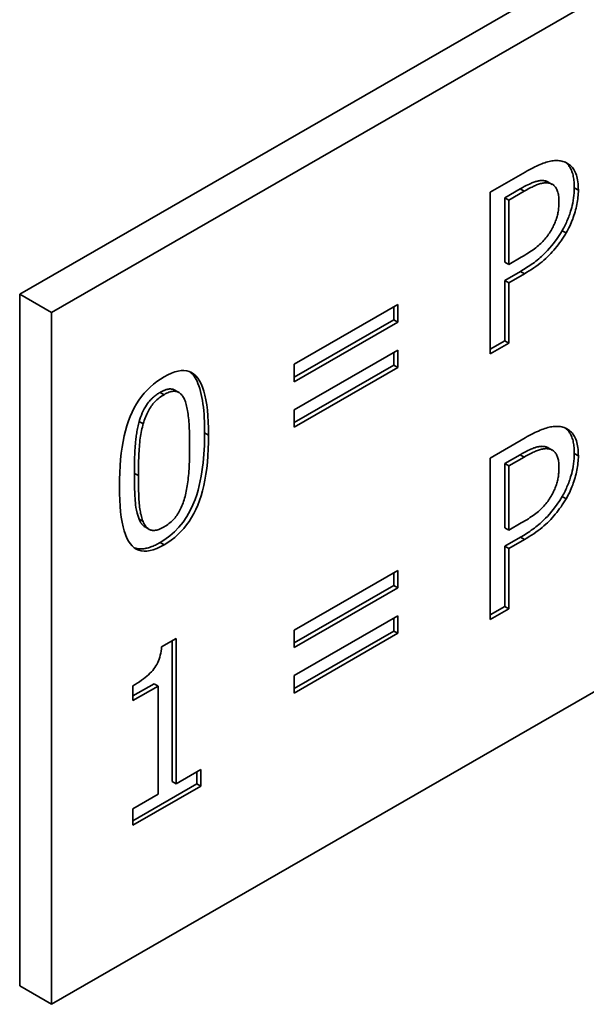
# Paper-space layout 'Sheet_1' of a CAD drawing. Extents: x 12 to 829, y 13 to 581.
# Drawn here: x 756 to 757, y 441 to 443 of the extents above; entities that cross this region are included whole.
import ezdxf

# ---------------------------------------------------------------- set-up
doc = ezdxf.new("R2010")
doc.units = 0
doc.layers.add('Visible Edges(OMA)', color=7, linetype='Continuous', lineweight=35)
doc.layers.add('Visible Tangent Edges(OMA)', color=7, linetype='Continuous', lineweight=35)

psp = doc.layouts.new('Sheet_1')

# ---------------------------------------------------------------- linework, layer by layer
at = {"layer": 'Visible Edges(OMA)'}
for p, q in [((756.2186, 442.0502), (758.9056, 443.5975)), ((756.2752, 442.0176), (758.9056, 443.5324)), ((759.0026, 442.3619), (756.2752, 440.7913)), ((757.0526, 442.2307), (757.1147, 442.2665)), ((757.1558, 442.2488), (757.1629, 442.2447)), ((757.0526, 441.9446), (757.0526, 442.2307)), ((757.1057, 442.2365), (757.0784, 442.2208)), ((757.1127, 442.2325), (757.0855, 442.2168)), ((757.0784, 442.2208), (757.0784, 442.1067)), ((757.0784, 442.2208), (757.0855, 442.2168)), ((757.0855, 442.2168), (757.0855, 442.1027)), ((757.0784, 442.1067), (757.0855, 442.1027)), ((757.0855, 442.1027), (757.1079, 442.1156)), ((757.1063, 442.0903), (757.0784, 442.0743)), ((757.0784, 442.0743), (757.0784, 441.9676)), ((757.0784, 442.0743), (757.0855, 442.0702)), ((757.1133, 442.0863), (757.0855, 442.0702)), ((757.0855, 442.0702), (757.0855, 441.9635)), ((756.2186, 442.0502), (756.2752, 442.0176)), ((756.2186, 440.8239), (756.2186, 442.0502)), ((756.7054, 441.9258), (756.8891, 442.0316)), ((756.882, 442.0275), (756.882, 442.0048)), ((756.8891, 442.0316), (756.8891, 442.0007)), ((756.2752, 440.7913), (756.2752, 442.0176)), ((756.882, 442.0048), (756.7054, 441.9031)), ((756.882, 442.0048), (756.8891, 442.0007)), ((756.8891, 442.0007), (756.7054, 441.8949)), ((757.0784, 441.9676), (757.0526, 441.9527)), ((757.0784, 441.9676), (757.0855, 441.9635)), ((756.7054, 441.8451), (756.8891, 441.9509)), ((756.8891, 441.9509), (756.8891, 441.92)), ((757.0855, 441.9635), (757.0526, 441.9446)), ((756.882, 441.9468), (756.882, 441.9241)), ((756.7054, 441.8949), (756.7054, 441.9258)), ((756.882, 441.9241), (756.7054, 441.8224)), ((756.8891, 441.92), (756.7054, 441.8142)), ((756.882, 441.9241), (756.8891, 441.92)), ((756.4937, 441.8799), (756.5008, 441.8758)), ((756.7054, 441.8142), (756.7054, 441.8451)), ((757.0526, 441.7596), (757.1147, 441.7954)), ((757.1558, 441.7777), (757.1629, 441.7736)), ((757.0526, 441.4735), (757.0526, 441.7596)), ((757.1057, 441.7654), (757.0784, 441.7497)), ((757.1127, 441.7613), (757.0855, 441.7456)), ((757.0784, 441.7497), (757.0784, 441.6356)), ((757.0784, 441.7497), (757.0855, 441.7456)), ((757.0855, 441.7456), (757.0855, 441.6315)), ((756.4408, 441.6376), (756.4478, 441.6335)), ((757.0784, 441.6356), (757.0855, 441.6315)), ((757.0855, 441.6315), (757.1079, 441.6445)), ((757.1063, 441.6192), (757.0784, 441.6031)), ((757.0784, 441.6031), (757.0784, 441.4965)), ((757.0784, 441.6031), (757.0855, 441.5991)), ((757.1133, 441.6151), (757.0855, 441.5991)), ((757.0855, 441.5991), (757.0855, 441.4924)), ((756.7054, 441.4547), (756.8891, 441.5604)), ((756.882, 441.5564), (756.882, 441.5337)), ((756.8891, 441.5604), (756.8891, 441.5296)), ((756.882, 441.5337), (756.7054, 441.432)), ((756.882, 441.5337), (756.8891, 441.5296)), ((756.8891, 441.5296), (756.7054, 441.4238)), ((757.0784, 441.4965), (757.0526, 441.4816)), ((757.0784, 441.4965), (757.0855, 441.4924)), ((756.7054, 441.374), (756.8891, 441.4797)), ((756.8891, 441.4797), (756.8891, 441.4489)), ((757.0855, 441.4924), (757.0526, 441.4735)), ((756.882, 441.4757), (756.882, 441.453)), ((756.7054, 441.4238), (756.7054, 441.4547)), ((756.882, 441.453), (756.7054, 441.3513)), ((756.8891, 441.4489), (756.7054, 441.3431)), ((756.882, 441.453), (756.8891, 441.4489)), ((756.4701, 441.4251), (756.4958, 441.4399)), ((756.4887, 441.4359), (756.4887, 441.1862)), ((756.4958, 441.4399), (756.4958, 441.1821)), ((756.7054, 441.3431), (756.7054, 441.374)), ((756.4569, 441.3596), (756.419, 441.3378)), ((756.419, 441.3296), (756.419, 441.3558)), ((756.4639, 441.3555), (756.419, 441.3296)), ((756.4569, 441.3596), (756.4639, 441.3555)), ((756.4639, 441.1637), (756.4639, 441.3555)), ((756.4958, 441.1821), (756.5397, 441.2074)), ((756.5327, 441.2033), (756.5327, 441.1822)), ((756.5397, 441.2074), (756.5397, 441.1782)), ((756.5327, 441.1822), (756.419, 441.1168)), ((756.4887, 441.1862), (756.4958, 441.1821)), ((756.5327, 441.1822), (756.5397, 441.1782)), ((756.5397, 441.1782), (756.419, 441.1086)), ((756.419, 441.1378), (756.4639, 441.1637)), ((756.419, 441.1086), (756.419, 441.1378)), ((756.2186, 440.8239), (756.2752, 440.7913))]:
    psp.add_line(p, q, dxfattribs=at)
at = {"layer": 'Visible Edges(OMA)', "flags": 128}
for points in [[(757.1147, 442.2665), (757.1184, 442.2686), (757.1219, 442.2706), (757.1254, 442.2724), (757.1287, 442.2741), (757.132, 442.2757), (757.1351, 442.2772), (757.1382, 442.2786), (757.1412, 442.2799), (757.1441, 442.2811), (757.1469, 442.2822), (757.1496, 442.2831), (757.1522, 442.284), (757.1548, 442.2847), (757.1573, 442.2853), (757.1597, 442.2859), (757.1621, 442.2863), (757.1645, 442.2866), (757.1668, 442.2868), (757.169, 442.2869), (757.1712, 442.287), (757.1734, 442.2869), (757.1755, 442.2867), (757.1775, 442.2864), (757.1795, 442.286)], [(757.1795, 442.286), (757.1818, 442.2854), (757.184, 442.2848), (757.1861, 442.2839), (757.1881, 442.283), (757.19, 442.2819), (757.1918, 442.2807), (757.1936, 442.2794), (757.1953, 442.2779), (757.1969, 442.2763), (757.1984, 442.2746), (757.1998, 442.2727), (757.2012, 442.2708), (757.2024, 442.2686), (757.2036, 442.2663), (757.2046, 442.2639), (757.2055, 442.2613), (757.2063, 442.2585), (757.207, 442.2556), (757.2076, 442.2525), (757.2081, 442.2492), (757.2085, 442.2458), (757.2088, 442.2422), (757.2089, 442.2385), (757.209, 442.2346)], [(757.1858, 442.2841), (757.1868, 442.2833), (757.1878, 442.2824), (757.1888, 442.2814), (757.1898, 442.2804), (757.1909, 442.2792), (757.1919, 442.278), (757.193, 442.2766), (757.194, 442.2751), (757.1949, 442.2734), (757.1959, 442.2717), (757.1968, 442.2698), (757.1976, 442.2677), (757.1983, 442.2656), (757.199, 442.2635), (757.1996, 442.2612), (757.2001, 442.2589), (757.2006, 442.2565), (757.2009, 442.2541), (757.2013, 442.2516), (757.2015, 442.2491), (757.2017, 442.2465), (757.2018, 442.2439), (757.2019, 442.2413), (757.2019, 442.2386)], [(757.1498, 442.251), (757.1486, 442.2512), (757.1474, 442.2514), (757.1462, 442.2515), (757.1449, 442.2515), (757.1437, 442.2515), (757.1424, 442.2514), (757.1411, 442.2513), (757.1398, 442.2511), (757.1385, 442.2509), (757.1372, 442.2506), (757.1358, 442.2503), (757.1345, 442.2499), (757.1331, 442.2495), (757.1318, 442.2491), (757.1303, 442.2486), (757.1286, 442.2479), (757.1267, 442.2472), (757.1246, 442.2463), (757.1222, 442.2452), (757.1195, 442.2439), (757.1165, 442.2425), (757.1132, 442.2407), (757.1096, 442.2388), (757.1057, 442.2365)], [(757.1569, 442.247), (757.1555, 442.2472), (757.1542, 442.2473), (757.1528, 442.2474), (757.1513, 442.2474), (757.1499, 442.2474), (757.1484, 442.2472), (757.1468, 442.247), (757.1453, 442.2467), (757.1437, 442.2464), (757.142, 442.246), (757.1403, 442.2455), (757.1386, 442.2449), (757.1368, 442.2443), (757.135, 442.2436), (757.1331, 442.2428), (757.1311, 442.2419), (757.129, 442.241), (757.1269, 442.24), (757.1247, 442.2389), (757.1225, 442.2378), (757.1201, 442.2366), (757.1177, 442.2353), (757.1153, 442.2339), (757.1127, 442.2325)], [(757.1558, 442.2488), (757.1556, 442.249), (757.1554, 442.2491), (757.1552, 442.2492), (757.1549, 442.2493), (757.1547, 442.2494), (757.1544, 442.2496), (757.1542, 442.2497), (757.1539, 442.2498), (757.1537, 442.2499), (757.1535, 442.25), (757.1532, 442.2501), (757.1529, 442.2502), (757.1527, 442.2503), (757.1524, 442.2503), (757.1522, 442.2504), (757.1519, 442.2505), (757.1517, 442.2506), (757.1514, 442.2507), (757.1511, 442.2507), (757.1509, 442.2508), (757.1506, 442.2509), (757.1503, 442.2509), (757.1501, 442.251), (757.1498, 442.251)], [(757.1747, 442.2137), (757.1747, 442.2161), (757.1746, 442.2184), (757.1744, 442.2207), (757.1742, 442.2228), (757.1739, 442.2249), (757.1736, 442.2269), (757.1732, 442.2288), (757.1727, 442.2306), (757.1722, 442.2323), (757.1716, 442.2339), (757.171, 442.2354), (757.1703, 442.2369), (757.1695, 442.2382), (757.1687, 442.2395), (757.1678, 442.2406), (757.1668, 442.2417), (757.1658, 442.2427), (757.1647, 442.2436), (757.1636, 442.2444), (757.1624, 442.2451), (757.1611, 442.2457), (757.1597, 442.2462), (757.1583, 442.2466), (757.1569, 442.247)], [(757.2019, 442.2386), (757.2018, 442.2342), (757.2016, 442.2298), (757.2012, 442.2252), (757.2006, 442.2206), (757.1999, 442.216), (757.199, 442.2115), (757.1981, 442.2074), (757.1972, 442.2036), (757.1962, 442.2001), (757.1953, 442.1971), (757.1945, 442.1945), (757.1937, 442.192), (757.1928, 442.1895), (757.1919, 442.187), (757.1909, 442.1845), (757.1899, 442.1821), (757.1889, 442.1796), (757.1878, 442.1771), (757.1866, 442.1747), (757.1855, 442.1722), (757.1842, 442.1698), (757.183, 442.1674), (757.1816, 442.165), (757.1803, 442.1626)], [(757.209, 442.2346), (757.209, 442.2315), (757.2088, 442.2283), (757.2086, 442.2252), (757.2084, 442.222), (757.208, 442.2189), (757.2076, 442.2157), (757.2071, 442.2124), (757.2065, 442.2092), (757.2058, 442.2059), (757.205, 442.2026), (757.2042, 442.1993), (757.2033, 442.196), (757.2023, 442.1927), (757.2012, 442.1894), (757.2001, 442.1862), (757.199, 442.183), (757.1977, 442.1798), (757.1964, 442.1767), (757.1951, 442.1736), (757.1937, 442.1705), (757.1922, 442.1675), (757.1906, 442.1644), (757.189, 442.1615), (757.1873, 442.1586)], [(757.1607, 442.1631), (757.1619, 442.1653), (757.163, 442.1674), (757.1641, 442.1695), (757.1652, 442.1716), (757.1661, 442.1737), (757.1671, 442.1758), (757.1679, 442.1778), (757.1687, 442.1799), (757.1695, 442.1819), (757.1702, 442.184), (757.1708, 442.186), (757.1714, 442.188), (757.1719, 442.19), (757.1724, 442.192), (757.1728, 442.1941), (757.1732, 442.1962), (757.1736, 442.1983), (757.1739, 442.2004), (757.1741, 442.2025), (757.1743, 442.2047), (757.1745, 442.2069), (757.1746, 442.2091), (757.1747, 442.2114), (757.1747, 442.2137)], [(757.1803, 442.1626), (757.176, 442.1557), (757.1716, 442.149), (757.1669, 442.1425), (757.1621, 442.1365), (757.1578, 442.1314), (757.1541, 442.1272), (757.151, 442.124), (757.1486, 442.1216), (757.1462, 442.1193), (757.1438, 442.1171), (757.1413, 442.1149), (757.1388, 442.1127), (757.1362, 442.1106), (757.1336, 442.1085), (757.131, 442.1065), (757.1283, 442.1045), (757.1256, 442.1026), (757.1229, 442.1007), (757.1201, 442.0989), (757.1174, 442.0971), (757.1146, 442.0953), (757.1118, 442.0936), (757.1091, 442.092), (757.1063, 442.0903)], [(757.1079, 442.1156), (757.1112, 442.1175), (757.1144, 442.1194), (757.1175, 442.1213), (757.1204, 442.1232), (757.1233, 442.1251), (757.126, 442.127), (757.1287, 442.1288), (757.1312, 442.1307), (757.1337, 442.1325), (757.136, 442.1343), (757.1382, 442.1362), (757.1403, 442.138), (757.1423, 442.1398), (757.1443, 442.1417), (757.1462, 442.1436), (757.148, 442.1456), (757.1498, 442.1476), (757.1516, 442.1497), (757.1532, 442.1518), (757.1548, 442.154), (757.1564, 442.1562), (757.1579, 442.1584), (757.1593, 442.1608), (757.1607, 442.1631)], [(757.1873, 442.1586), (757.1852, 442.1549), (757.1829, 442.1513), (757.1806, 442.1478), (757.1783, 442.1444), (757.1759, 442.141), (757.1734, 442.1377), (757.1708, 442.1344), (757.1682, 442.1312), (757.1655, 442.1281), (757.1628, 442.125), (757.16, 442.122), (757.1572, 442.119), (757.1542, 442.1161), (757.1511, 442.1132), (757.1479, 442.1104), (757.1446, 442.1076), (757.1411, 442.1048), (757.1375, 442.1021), (757.1338, 442.0994), (757.13, 442.0967), (757.126, 442.094), (757.1219, 442.0914), (757.1177, 442.0888), (757.1133, 442.0863)], [(756.4746, 441.9037), (756.4812, 441.9072), (756.4875, 441.9101), (756.4936, 441.9123), (756.4993, 441.9138), (756.5047, 441.9146), (756.5099, 441.9147), (756.5147, 441.9142), (756.5193, 441.9129), (756.5235, 441.911), (756.5274, 441.9084), (756.5311, 441.9051), (756.5344, 441.9011), (756.5375, 441.8964), (756.5403, 441.891), (756.5428, 441.885), (756.5451, 441.8783), (756.5471, 441.8709), (756.5488, 441.8628), (756.5503, 441.8541), (756.5514, 441.8447), (756.5524, 441.8346), (756.553, 441.8239), (756.5534, 441.8124), (756.5536, 441.8003)], [(756.3953, 441.709), (756.3955, 441.7217), (756.3959, 441.7339), (756.3965, 441.7458), (756.3975, 441.7572), (756.3987, 441.7682), (756.4002, 441.7788), (756.4019, 441.7889), (756.4039, 441.7987), (756.4062, 441.808), (756.4088, 441.8169), (756.4116, 441.8253), (756.4147, 441.8334), (756.4181, 441.841), (756.4217, 441.8484), (756.4257, 441.8554), (756.4299, 441.8621), (756.4345, 441.8684), (756.4393, 441.8744), (756.4445, 441.8801), (756.4499, 441.8855), (756.4556, 441.8905), (756.4616, 441.8952), (756.468, 441.8996), (756.4746, 441.9037)], [(756.5202, 441.9126), (756.5215, 441.9115), (756.5229, 441.9102), (756.5245, 441.9087), (756.5261, 441.9068), (756.5278, 441.9046), (756.5295, 441.902), (756.5312, 441.899), (756.533, 441.8956), (756.5347, 441.8917), (756.5364, 441.8873), (756.5379, 441.8826), (756.5393, 441.8776), (756.5406, 441.8724), (756.5417, 441.8669), (756.5427, 441.8613), (756.5436, 441.8555), (756.5443, 441.8495), (756.5449, 441.8433), (756.5454, 441.8371), (756.5458, 441.8307), (756.5461, 441.8242), (756.5463, 441.8177), (756.5465, 441.8111), (756.5465, 441.8044)], [(756.4937, 441.8799), (756.4924, 441.8806), (756.4911, 441.8811), (756.4899, 441.8815), (756.4886, 441.8818), (756.4874, 441.8819), (756.4863, 441.882), (756.4851, 441.882), (756.4841, 441.882), (756.4831, 441.8819), (756.4821, 441.8817), (756.4811, 441.8816), (756.4801, 441.8813), (756.479, 441.8811), (756.478, 441.8808), (756.477, 441.8804), (756.4759, 441.8801), (756.4749, 441.8796), (756.4738, 441.8792), (756.4728, 441.8787), (756.4717, 441.8782), (756.4707, 441.8777), (756.4696, 441.8772), (756.4685, 441.8766), (756.4675, 441.876)], [(756.4675, 441.876), (756.466, 441.8751), (756.4645, 441.8742), (756.463, 441.8732), (756.4616, 441.8722), (756.4601, 441.8711), (756.4586, 441.87), (756.4572, 441.8688), (756.4558, 441.8676), (756.4543, 441.8663), (756.4529, 441.865), (756.4516, 441.8636), (756.4502, 441.8622), (756.4487, 441.8605), (756.4471, 441.8585), (756.4453, 441.8562), (756.4434, 441.8535), (756.4415, 441.8504), (756.4395, 441.8469), (756.4376, 441.8433), (756.4359, 441.8396), (756.4344, 441.8358), (756.433, 441.8321), (756.4317, 441.8283), (756.4306, 441.8246)], [(756.4746, 441.8719), (756.4723, 441.8706), (756.4701, 441.8691), (756.4679, 441.8676), (756.4659, 441.8661), (756.4639, 441.8645), (756.4619, 441.8628), (756.4601, 441.861), (756.4583, 441.8592), (756.4566, 441.8573), (756.4549, 441.8554), (756.4533, 441.8533), (756.4518, 441.8513), (756.4503, 441.8491), (756.4489, 441.8469), (756.4476, 441.8446), (756.4463, 441.8422), (756.445, 441.8398), (756.4438, 441.8372), (756.4426, 441.8346), (756.4415, 441.832), (756.4405, 441.8292), (756.4395, 441.8264), (756.4385, 441.8235), (756.4377, 441.8205)], [(756.5109, 441.8631), (756.51, 441.865), (756.5091, 441.8668), (756.5081, 441.8684), (756.5071, 441.8699), (756.506, 441.8713), (756.5049, 441.8726), (756.5037, 441.8737), (756.5025, 441.8747), (756.5012, 441.8755), (756.4999, 441.8763), (756.4985, 441.8769), (756.4971, 441.8774), (756.4956, 441.8777), (756.4941, 441.8779), (756.4924, 441.878), (756.4907, 441.8779), (756.489, 441.8776), (756.4871, 441.8773), (756.4852, 441.8767), (756.4832, 441.8761), (756.4812, 441.8752), (756.479, 441.8743), (756.4768, 441.8732), (756.4746, 441.8719)], [(756.5199, 441.7809), (756.5199, 441.7858), (756.5198, 441.7905), (756.5198, 441.7951), (756.5197, 441.7996), (756.5195, 441.8039), (756.5194, 441.8081), (756.5192, 441.8122), (756.519, 441.8162), (756.5188, 441.8201), (756.5185, 441.8238), (756.5182, 441.8274), (756.5179, 441.8309), (756.5175, 441.8343), (756.5171, 441.8375), (756.5167, 441.8406), (756.5162, 441.8436), (756.5157, 441.8465), (756.5151, 441.8492), (756.5145, 441.8518), (756.5139, 441.8543), (756.5132, 441.8567), (756.5124, 441.859), (756.5117, 441.8611), (756.5109, 441.8631)], [(756.4306, 441.8246), (756.4299, 441.8221), (756.4292, 441.8195), (756.4286, 441.8169), (756.428, 441.8144), (756.4275, 441.8118), (756.427, 441.8092), (756.4265, 441.8066), (756.4261, 441.804), (756.4257, 441.8015), (756.4254, 441.7989), (756.425, 441.7964), (756.4247, 441.7939), (756.4245, 441.7914), (756.4242, 441.789), (756.424, 441.7865), (756.4238, 441.7842), (756.4236, 441.7814), (756.4233, 441.7776), (756.423, 441.7727), (756.4227, 441.7668), (756.4224, 441.7598), (756.4222, 441.7517), (756.422, 441.7426), (756.422, 441.7324)], [(756.4377, 441.8205), (756.4368, 441.8176), (756.4361, 441.8145), (756.4353, 441.8114), (756.4347, 441.8082), (756.434, 441.8049), (756.4334, 441.8016), (756.4329, 441.7981), (756.4324, 441.7946), (756.4319, 441.791), (756.4315, 441.7873), (756.4312, 441.7836), (756.4308, 441.7797), (756.4305, 441.7758), (756.4303, 441.7718), (756.43, 441.7678), (756.4298, 441.7637), (756.4296, 441.7595), (756.4295, 441.7552), (756.4293, 441.7509), (756.4292, 441.7465), (756.4291, 441.7421), (756.4291, 441.7376), (756.429, 441.733), (756.429, 441.7284)], [(757.1147, 441.7954), (757.1184, 441.7975), (757.1219, 441.7994), (757.1254, 441.8013), (757.1287, 441.803), (757.132, 441.8046), (757.1351, 441.8061), (757.1382, 441.8075), (757.1412, 441.8088), (757.1441, 441.81), (757.1469, 441.811), (757.1496, 441.812), (757.1522, 441.8128), (757.1548, 441.8136), (757.1573, 441.8142), (757.1597, 441.8147), (757.1621, 441.8152), (757.1645, 441.8155), (757.1668, 441.8157), (757.169, 441.8158), (757.1712, 441.8158), (757.1734, 441.8157), (757.1755, 441.8156), (757.1775, 441.8153), (757.1795, 441.8149)], [(757.1795, 441.8149), (757.1818, 441.8143), (757.184, 441.8136), (757.1861, 441.8128), (757.1881, 441.8119), (757.19, 441.8108), (757.1918, 441.8096), (757.1936, 441.8083), (757.1953, 441.8068), (757.1969, 441.8052), (757.1984, 441.8035), (757.1998, 441.8016), (757.2012, 441.7996), (757.2024, 441.7975), (757.2036, 441.7952), (757.2046, 441.7928), (757.2055, 441.7901), (757.2063, 441.7874), (757.207, 441.7844), (757.2076, 441.7813), (757.2081, 441.7781), (757.2085, 441.7747), (757.2088, 441.7711), (757.2089, 441.7673), (757.209, 441.7634)], [(757.1858, 441.8129), (757.1868, 441.8121), (757.1878, 441.8113), (757.1888, 441.8103), (757.1898, 441.8093), (757.1909, 441.8081), (757.1919, 441.8068), (757.193, 441.8055), (757.194, 441.8039), (757.1949, 441.8023), (757.1959, 441.8005), (757.1968, 441.7986), (757.1976, 441.7966), (757.1983, 441.7945), (757.199, 441.7923), (757.1996, 441.7901), (757.2001, 441.7878), (757.2006, 441.7854), (757.2009, 441.783), (757.2013, 441.7805), (757.2015, 441.778), (757.2017, 441.7754), (757.2018, 441.7728), (757.2019, 441.7702), (757.2019, 441.7675)], [(756.5465, 441.8044), (756.5465, 441.7971), (756.5463, 441.7896), (756.5461, 441.782), (756.5457, 441.7744), (756.5452, 441.7666), (756.5446, 441.7589), (756.5438, 441.7511), (756.5429, 441.7433), (756.5418, 441.7354), (756.5404, 441.7274), (756.5388, 441.7193), (756.537, 441.711), (756.5348, 441.7028), (756.5324, 441.6946), (756.5295, 441.6861), (756.5257, 441.6767), (756.5209, 441.6666), (756.515, 441.6561), (756.5083, 441.6462), (756.5009, 441.6371), (756.4929, 441.6288), (756.4846, 441.6215), (756.4761, 441.6152), (756.4675, 441.6098)], [(756.5536, 441.8003), (756.5534, 441.7877), (756.553, 441.7755), (756.5524, 441.7637), (756.5514, 441.7523), (756.5502, 441.7413), (756.5487, 441.7308), (756.547, 441.7206), (756.545, 441.7109), (756.5427, 441.7016), (756.5401, 441.6927), (756.5373, 441.6842), (756.5342, 441.6761), (756.5309, 441.6684), (756.5272, 441.6611), (756.5232, 441.654), (756.519, 441.6473), (756.5145, 441.641), (756.5096, 441.6349), (756.5045, 441.6292), (756.4991, 441.6239), (756.4934, 441.6188), (756.4874, 441.6141), (756.4811, 441.6098), (756.4746, 441.6057)], [(756.5111, 441.6886), (756.5118, 441.6915), (756.5126, 441.6945), (756.5133, 441.6975), (756.514, 441.7006), (756.5146, 441.7038), (756.5152, 441.7071), (756.5157, 441.7104), (756.5162, 441.7139), (756.5167, 441.7174), (756.5171, 441.721), (756.5175, 441.7247), (756.5179, 441.7285), (756.5182, 441.7324), (756.5185, 441.7363), (756.5188, 441.7404), (756.519, 441.7445), (756.5192, 441.7488), (756.5194, 441.7531), (756.5195, 441.7575), (756.5197, 441.762), (756.5198, 441.7666), (756.5198, 441.7713), (756.5199, 441.7761), (756.5199, 441.7809)], [(757.1498, 441.7799), (757.1486, 441.7801), (757.1474, 441.7803), (757.1462, 441.7803), (757.1449, 441.7804), (757.1437, 441.7803), (757.1424, 441.7803), (757.1411, 441.7801), (757.1398, 441.78), (757.1385, 441.7797), (757.1372, 441.7795), (757.1358, 441.7792), (757.1345, 441.7788), (757.1331, 441.7784), (757.1318, 441.7779), (757.1303, 441.7774), (757.1286, 441.7768), (757.1267, 441.7761), (757.1246, 441.7752), (757.1222, 441.7741), (757.1195, 441.7728), (757.1165, 441.7713), (757.1132, 441.7696), (757.1096, 441.7676), (757.1057, 441.7654)], [(757.1569, 441.7758), (757.1555, 441.7761), (757.1542, 441.7762), (757.1528, 441.7763), (757.1513, 441.7763), (757.1499, 441.7762), (757.1484, 441.7761), (757.1468, 441.7759), (757.1453, 441.7756), (757.1437, 441.7753), (757.142, 441.7748), (757.1403, 441.7744), (757.1386, 441.7738), (757.1368, 441.7732), (757.135, 441.7725), (757.1331, 441.7717), (757.1311, 441.7708), (757.129, 441.7699), (757.1269, 441.7689), (757.1247, 441.7678), (757.1225, 441.7667), (757.1201, 441.7654), (757.1177, 441.7641), (757.1153, 441.7628), (757.1127, 441.7613)], [(757.1558, 441.7777), (757.1556, 441.7778), (757.1554, 441.778), (757.1552, 441.7781), (757.1549, 441.7782), (757.1547, 441.7783), (757.1544, 441.7784), (757.1542, 441.7785), (757.1539, 441.7786), (757.1537, 441.7788), (757.1535, 441.7789), (757.1532, 441.7789), (757.1529, 441.779), (757.1527, 441.7791), (757.1524, 441.7792), (757.1522, 441.7793), (757.1519, 441.7794), (757.1517, 441.7795), (757.1514, 441.7795), (757.1511, 441.7796), (757.1509, 441.7797), (757.1506, 441.7797), (757.1503, 441.7798), (757.1501, 441.7799), (757.1498, 441.7799)], [(757.1747, 441.7425), (757.1747, 441.745), (757.1746, 441.7473), (757.1744, 441.7495), (757.1742, 441.7517), (757.1739, 441.7538), (757.1736, 441.7557), (757.1732, 441.7576), (757.1727, 441.7594), (757.1722, 441.7611), (757.1716, 441.7628), (757.171, 441.7643), (757.1703, 441.7657), (757.1695, 441.7671), (757.1687, 441.7683), (757.1678, 441.7695), (757.1668, 441.7706), (757.1658, 441.7715), (757.1647, 441.7724), (757.1636, 441.7732), (757.1624, 441.7739), (757.1611, 441.7746), (757.1597, 441.7751), (757.1583, 441.7755), (757.1569, 441.7758)], [(757.2019, 441.7675), (757.2018, 441.7631), (757.2016, 441.7587), (757.2012, 441.7541), (757.2006, 441.7495), (757.1999, 441.7448), (757.199, 441.7404), (757.1981, 441.7362), (757.1972, 441.7324), (757.1962, 441.729), (757.1953, 441.726), (757.1945, 441.7234), (757.1937, 441.7209), (757.1928, 441.7184), (757.1919, 441.7159), (757.1909, 441.7134), (757.1899, 441.7109), (757.1889, 441.7085), (757.1878, 441.706), (757.1866, 441.7036), (757.1855, 441.7011), (757.1842, 441.6987), (757.183, 441.6963), (757.1816, 441.6939), (757.1803, 441.6915)], [(757.209, 441.7634), (757.209, 441.7603), (757.2088, 441.7572), (757.2086, 441.7541), (757.2084, 441.7509), (757.208, 441.7477), (757.2076, 441.7445), (757.2071, 441.7413), (757.2065, 441.7381), (757.2058, 441.7348), (757.205, 441.7315), (757.2042, 441.7282), (757.2033, 441.7249), (757.2023, 441.7216), (757.2012, 441.7183), (757.2001, 441.7151), (757.199, 441.7119), (757.1977, 441.7087), (757.1964, 441.7055), (757.1951, 441.7024), (757.1937, 441.6994), (757.1922, 441.6963), (757.1906, 441.6933), (757.189, 441.6904), (757.1873, 441.6874)], [(757.1607, 441.692), (757.1619, 441.6941), (757.163, 441.6963), (757.1641, 441.6984), (757.1652, 441.7005), (757.1661, 441.7026), (757.1671, 441.7046), (757.1679, 441.7067), (757.1687, 441.7088), (757.1695, 441.7108), (757.1702, 441.7128), (757.1708, 441.7148), (757.1714, 441.7169), (757.1719, 441.7189), (757.1724, 441.7209), (757.1728, 441.723), (757.1732, 441.725), (757.1736, 441.7271), (757.1739, 441.7293), (757.1741, 441.7314), (757.1743, 441.7336), (757.1745, 441.7358), (757.1746, 441.738), (757.1747, 441.7403), (757.1747, 441.7425)], [(756.422, 441.7324), (756.422, 441.7296), (756.422, 441.7268), (756.422, 441.7239), (756.422, 441.721), (756.4221, 441.7181), (756.4221, 441.7151), (756.4222, 441.7121), (756.4222, 441.7092), (756.4223, 441.7062), (756.4224, 441.7033), (756.4225, 441.7004), (756.4227, 441.6974), (756.4228, 441.6946), (756.423, 441.6917), (756.4231, 441.6889), (756.4233, 441.6862), (756.4235, 441.6835), (756.4238, 441.6805), (756.4242, 441.6767), (756.4248, 441.6722), (756.4257, 441.6672), (756.4269, 441.6619), (756.4284, 441.6564), (756.4304, 441.651)], [(756.429, 441.7284), (756.429, 441.7234), (756.4291, 441.7186), (756.4291, 441.714), (756.4292, 441.7095), (756.4293, 441.7051), (756.4294, 441.7009), (756.4296, 441.6969), (756.4297, 441.693), (756.4299, 441.6893), (756.4301, 441.6857), (756.4304, 441.6823), (756.4306, 441.679), (756.4309, 441.6758), (756.4313, 441.6727), (756.4317, 441.6698), (756.4321, 441.6669), (756.4326, 441.6641), (756.4331, 441.6613), (756.4337, 441.6587), (756.4344, 441.6562), (756.4351, 441.6537), (756.4358, 441.6514), (756.4366, 441.6491), (756.4375, 441.647)], [(756.4746, 441.6057), (756.4679, 441.6021), (756.4615, 441.5992), (756.4555, 441.597), (756.4497, 441.5955), (756.4442, 441.5946), (756.4391, 441.5945), (756.4342, 441.595), (756.4297, 441.5962), (756.4254, 441.5981), (756.4215, 441.6007), (756.4178, 441.6039), (756.4145, 441.6079), (756.4114, 441.6125), (756.4086, 441.6178), (756.4061, 441.6238), (756.4038, 441.6305), (756.4019, 441.6379), (756.4001, 441.646), (756.3987, 441.6548), (756.3975, 441.6642), (756.3965, 441.6744), (756.3959, 441.6852), (756.3955, 441.6967), (756.3953, 441.709)], [(756.4746, 441.6375), (756.4768, 441.6388), (756.479, 441.6402), (756.4811, 441.6417), (756.4831, 441.6433), (756.4851, 441.6449), (756.487, 441.6465), (756.4889, 441.6483), (756.4906, 441.6501), (756.4924, 441.652), (756.494, 441.6539), (756.4956, 441.6559), (756.4971, 441.658), (756.4986, 441.6602), (756.5, 441.6624), (756.5013, 441.6647), (756.5026, 441.667), (756.5039, 441.6695), (756.5051, 441.672), (756.5062, 441.6746), (756.5073, 441.6773), (756.5083, 441.68), (756.5093, 441.6828), (756.5102, 441.6857), (756.5111, 441.6886)], [(757.1803, 441.6915), (757.176, 441.6846), (757.1716, 441.6778), (757.1669, 441.6713), (757.1621, 441.6653), (757.1578, 441.6603), (757.1541, 441.6561), (757.151, 441.6529), (757.1486, 441.6505), (757.1462, 441.6482), (757.1438, 441.646), (757.1413, 441.6437), (757.1388, 441.6416), (757.1362, 441.6395), (757.1336, 441.6374), (757.131, 441.6354), (757.1283, 441.6334), (757.1256, 441.6315), (757.1229, 441.6296), (757.1201, 441.6278), (757.1174, 441.626), (757.1146, 441.6242), (757.1118, 441.6225), (757.1091, 441.6208), (757.1063, 441.6192)], [(757.1079, 441.6445), (757.1112, 441.6464), (757.1144, 441.6483), (757.1175, 441.6502), (757.1204, 441.6521), (757.1233, 441.654), (757.126, 441.6558), (757.1287, 441.6577), (757.1312, 441.6595), (757.1337, 441.6614), (757.136, 441.6632), (757.1382, 441.665), (757.1403, 441.6668), (757.1423, 441.6687), (757.1443, 441.6705), (757.1462, 441.6725), (757.148, 441.6744), (757.1498, 441.6765), (757.1516, 441.6785), (757.1532, 441.6807), (757.1548, 441.6828), (757.1564, 441.6851), (757.1579, 441.6873), (757.1593, 441.6896), (757.1607, 441.692)], [(757.1873, 441.6874), (757.1852, 441.6838), (757.1829, 441.6802), (757.1806, 441.6767), (757.1783, 441.6733), (757.1759, 441.6699), (757.1734, 441.6665), (757.1708, 441.6633), (757.1682, 441.6601), (757.1655, 441.6569), (757.1628, 441.6539), (757.16, 441.6509), (757.1572, 441.6479), (757.1542, 441.645), (757.1511, 441.6421), (757.1479, 441.6393), (757.1446, 441.6365), (757.1411, 441.6337), (757.1375, 441.6309), (757.1338, 441.6282), (757.13, 441.6255), (757.126, 441.6229), (757.1219, 441.6203), (757.1177, 441.6177), (757.1133, 441.6151)], [(756.4304, 441.651), (756.4307, 441.6503), (756.431, 441.6496), (756.4313, 441.6489), (756.4316, 441.6482), (756.432, 441.6475), (756.4323, 441.6468), (756.4327, 441.6462), (756.4331, 441.6455), (756.4334, 441.6449), (756.4338, 441.6443), (756.4343, 441.6437), (756.4347, 441.6431), (756.4351, 441.6426), (756.4356, 441.642), (756.436, 441.6415), (756.4365, 441.641), (756.437, 441.6405), (756.4375, 441.64), (756.438, 441.6395), (756.4385, 441.6391), (756.4391, 441.6387), (756.4396, 441.6383), (756.4402, 441.6379), (756.4408, 441.6376)], [(756.4375, 441.647), (756.4383, 441.645), (756.4392, 441.6432), (756.4401, 441.6415), (756.4411, 441.6399), (756.4422, 441.6385), (756.4433, 441.6372), (756.4445, 441.636), (756.4457, 441.635), (756.447, 441.634), (756.4483, 441.6332), (756.4497, 441.6326), (756.4512, 441.632), (756.4527, 441.6316), (756.4543, 441.6314), (756.456, 441.6313), (756.4578, 441.6314), (756.4596, 441.6316), (756.4615, 441.632), (756.4635, 441.6325), (756.4655, 441.6332), (756.4677, 441.634), (756.4699, 441.635), (756.4722, 441.6362), (756.4746, 441.6375)], [(756.4675, 441.6098), (756.4654, 441.6086), (756.4633, 441.6075), (756.4613, 441.6064), (756.4592, 441.6054), (756.4571, 441.6045), (756.4551, 441.6036), (756.453, 441.6027), (756.451, 441.602), (756.4489, 441.6013), (756.4469, 441.6006), (756.4449, 441.6001), (756.4429, 441.5996), (756.441, 441.5992), (756.439, 441.5989), (756.4371, 441.5987), (756.4352, 441.5986), (756.4334, 441.5985), (756.4315, 441.5986), (756.4297, 441.5987), (756.428, 441.5989), (756.4263, 441.5992), (756.4246, 441.5997), (756.423, 441.6001), (756.4214, 441.6007)], [(756.419, 441.3558), (756.4232, 441.3583), (756.4271, 441.3607), (756.4309, 441.3632), (756.4345, 441.3657), (756.4379, 441.3681), (756.4411, 441.3706), (756.4441, 441.3731), (756.447, 441.3756), (756.4496, 441.3782), (756.4521, 441.3807), (756.4544, 441.3832), (756.4565, 441.3858), (756.4584, 441.3884), (756.4602, 441.3911), (756.4619, 441.3939), (756.4634, 441.3969), (756.4647, 441.4), (756.4659, 441.4032), (756.467, 441.4066), (756.4679, 441.4101), (756.4687, 441.4136), (756.4693, 441.4174), (756.4698, 441.4212), (756.4701, 441.4251)]]:
    psp.add_lwpolyline(points, dxfattribs=at)
at = {"layer": 'Visible Tangent Edges(OMA)'}
for p, q in [((757.1498, 442.251), (757.1569, 442.247)), ((757.1057, 442.2365), (757.1127, 442.2325)), ((757.2019, 442.2386), (757.209, 442.2346)), ((757.1803, 442.1626), (757.1873, 442.1586)), ((757.1063, 442.0903), (757.1133, 442.0863)), ((756.4675, 441.876), (756.4746, 441.8719)), ((756.4306, 441.8246), (756.4377, 441.8205)), ((756.5465, 441.8044), (756.5536, 441.8003)), ((757.1498, 441.7799), (757.1569, 441.7758)), ((757.1057, 441.7654), (757.1127, 441.7613)), ((757.2019, 441.7675), (757.209, 441.7634)), ((756.422, 441.7324), (756.429, 441.7284)), ((757.1803, 441.6915), (757.1873, 441.6874)), ((756.4304, 441.651), (756.4375, 441.647)), ((757.1063, 441.6192), (757.1133, 441.6151)), ((756.4675, 441.6098), (756.4746, 441.6057))]:
    psp.add_line(p, q, dxfattribs=at)

doc.saveas('drawing.dxf')
